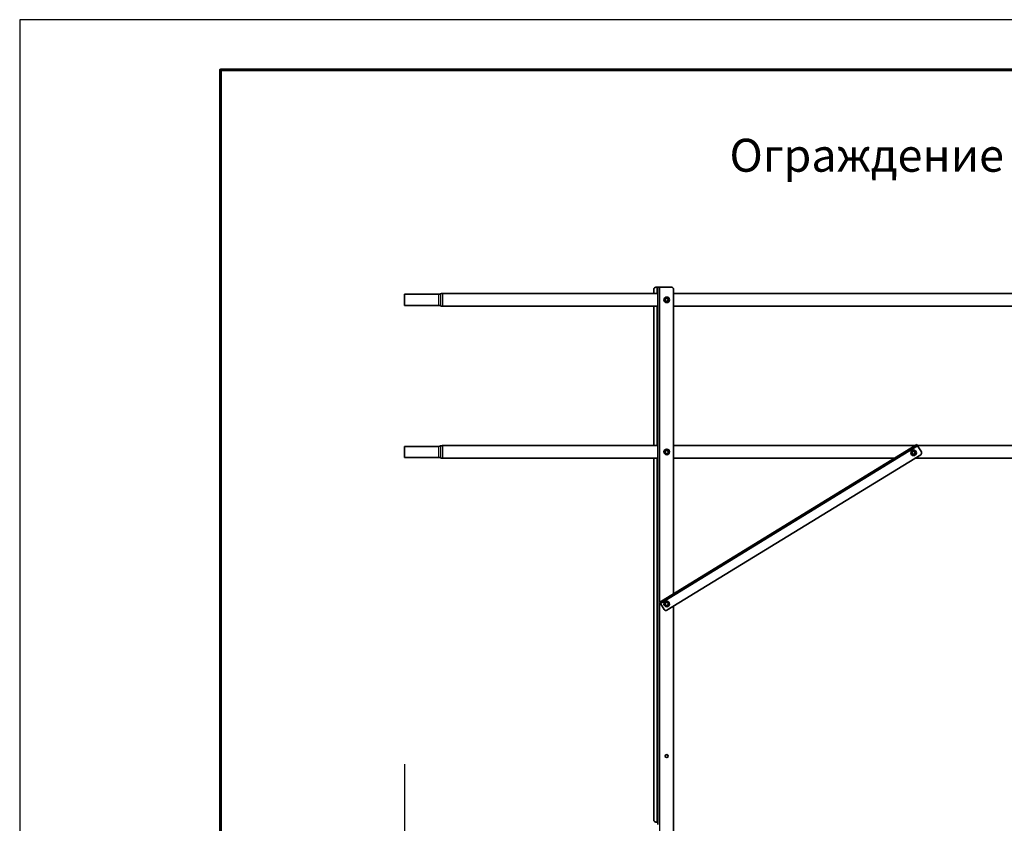
# Model space of a CAD drawing. Units: millimetres. Extents: x 25422 to 33738, y 41041 to 46922.
# Drawn here: x 25422 to 27364, y 45337 to 46922 of the extents above; entities that cross this region are included whole.
import ezdxf

# ---------------------------------------------------------------- set-up
doc = ezdxf.new("R2010")
doc.units = ezdxf.units.MM
doc.layers.add('Visible', color=7, linetype='Continuous', lineweight=35, true_color=0x22346e)
doc.layers.add('Visible Narrow', color=7, linetype='Continuous', lineweight=25, true_color=0x22346e)
doc.layers.add('размеры', color=7, linetype='Continuous', lineweight=18)
doc.layers.add('СПДС_20', color=7, linetype='Continuous')
doc.styles.add('spds0.8', font='SPDS.shx', dxfattribs={"width": 0.8, "oblique": 10})
doc.styles.add('ГОСТ 2.304', font='CS_Gost2304.shx')
doc.dimstyles.new('СПДС', dxfattribs={"dimscale": 100, "dimtxt": 2.5, "dimasz": 2.5, "dimexe": 2, "dimexo": 0.625, "dimgap": 1, "dimtad": 1, "dimdec": 0, "dimtxsty": 'ГОСТ 2.304', "dimblk": 'OBLIQUE', "dimblk1": 'OBLIQUE', "dimblk2": 'OBLIQUE', "dimcen": 2.5, "dimdle": 2, "dimadec": 0, "dimazin": 2, "dimtfac": 0.75, "dimtdec": 4, "dimtmove": 1, "dimatfit": 3, "dimfxl": 1, "dimtfill": 1, "dimtolj": 1, "dimarcsym": 1})

# ---------------------------------------------------------------- blocks, each defined once
blk = doc.blocks.new('_Oblique')
at = {"color": 0, "linetype": 'ByBlock', "lineweight": -2}
blk.add_line((-0.5, -0.5), (0.5, 0.5), dxfattribs=at)
blk = doc.blocks.new('*D35')
at = {"layer": 'Defpoints', "color": 0, "transparency": 16777216}
for p in [(26181.2, 45469.3), (29180.7, 45469.3), (29180.7, 44798.3)]:
    blk.add_point(p, dxfattribs=at)
at = {"layer": 'размеры', "color": 0, "lineweight": -2, "transparency": 16777216}
for p, q in [((26181.2, 45453.6), (26181.2, 44748.3)), ((29180.7, 45453.6), (29180.7, 44748.3)), ((26131.2, 44798.3), (29230.7, 44798.3))]:
    blk.add_line(p, q, dxfattribs=at)
at = {"layer": 'размеры', "color": 0, "lineweight": -2, "transparency": 16777216, "xscale": 62.5, "yscale": 62.5, "zscale": 62.5, "rotation": 180}
blk.add_blockref('_Oblique', (26181.2, 44798.3), dxfattribs=at)
at = {"layer": 'размеры', "color": 0, "lineweight": -2, "transparency": 16777216, "xscale": 62.5, "yscale": 62.5, "zscale": 62.5}
blk.add_blockref('_Oblique', (29180.7, 44798.3), dxfattribs=at)
at = {"layer": 'размеры', "color": 0, "transparency": 16777216, "insert": (27680.9, 44855.9), "char_height": 62.5, "attachment_point": 5, "style": 'ГОСТ 2.304', "bg_fill": 3, "box_fill_scale": 1.1, "bg_fill_color": 256, "bg_fill_true_color": 13158600, "bg_fill_transparency": 0}
blk.add_mtext('\\A1;3000', dxfattribs=at)

msp = doc.modelspace()

# ---------------------------------------------------------------- linework, layer by layer
at = {"layer": 'Visible', "extrusion": (-1, -2e-16, 2.966e-13)}
for p, q in [((26180.7, 46380.3, -504), (26180.7, 46358.3, -504)), ((26248.4, 46380.3, -504), (26180.7, 46380.3, -504)), ((26680.7, 46381.8, -504), (26256, 46381.8, -504)), ((26672.7, 46381.8, -504), (26672.7, 46390.3, -504)), ((26676.7, 46394.3, -504), (26678.7, 46394.3, -504)), ((26680.7, 46394.3, -504), (26678.7, 46394.3, -504)), ((26680.7, 45334.3, -504), (26680.7, 46394.3, -504)), ((26684.7, 46394.3, -504), (26680.7, 46394.3, -504)), ((26707.7, 46394.3, -504), (26684.7, 46394.3, -504)), ((26711.7, 45789.8, -504), (26711.7, 46390.3, -504)), ((27680.7, 46381.8, -504), (26711.7, 46381.8, -504)), ((26248.4, 46358.3, -504), (26180.7, 46358.3, -504)), ((26680.7, 46356.8, -504), (26256, 46356.8, -504)), ((26672.7, 46081.8, -504), (26672.7, 46356.8, -504)), ((27680.7, 46356.8, -504), (26711.7, 46356.8, -504)), ((26180.7, 46080.3, -504), (26180.7, 46058.3, -504)), ((26248.4, 46080.3, -504), (26180.7, 46080.3, -504)), ((26680.7, 46081.8, -504), (26256, 46081.8, -504)), ((26687.6, 45775.1, -504), (27188.1, 46081.8, -504)), ((26688.4, 45773.8, -504), (27188.9, 46080.5, -504)), ((27188.1, 46081.8, -504), (26711.7, 46081.8, -504)), ((27191.5, 46083.9, -504), (27188.1, 46081.8, -504)), ((27188.9, 46080.5, -504), (27192.3, 46082.6, -504)), ((27191.5, 46083.9, -504), (27192.3, 46082.6, -504)), ((27193.1, 46081.3, -504), (27192.3, 46082.6, -504)), ((27680.7, 46081.8, -504), (27192.8, 46081.8, -504)), ((27193.1, 46081.3, -504), (27200.4, 46069.4, -504)), ((26248.4, 46058.3, -504), (26180.7, 46058.3, -504)), ((26680.7, 46056.8, -504), (26256, 46056.8, -504)), ((26672.7, 45343.3, -504), (26672.7, 46056.8, -504)), ((27199.1, 46063.9, -504), (26698.6, 45757.2, -504)), ((27147.3, 46056.8, -504), (26711.7, 46056.8, -504)), ((27680.7, 46056.8, -504), (27187.5, 46056.8, -504)), ((26687.6, 45775.1, -504), (26684.2, 45773, -504)), ((26685, 45771.7, -504), (26684.2, 45773, -504)), ((26685, 45771.7, -504), (26688.4, 45773.8, -504)), ((26685, 45771.7, -504), (26685.8, 45770.4, -504)), ((26693.1, 45758.5, -504), (26685.8, 45770.4, -504)), ((26711.7, 45198.3, -504), (26711.7, 45765.2, -504)), ((26678.7, 45339.3, -504), (26676.7, 45339.3, -504)), ((26678.7, 45339.3, -504), (26680.7, 45339.3, -504))]:
    msp.add_line(p, q, dxfattribs=at)
at = {"layer": 'Visible'}
for centre, radius in [((26698.2, 46369.3, -504), 5.5), ((26698.2, 46369.3, -504), 3), ((26698.2, 46069.3, -504), 5.5), ((26698.2, 46069.3, -504), 3), ((27185.1, 46067.6, -504), 5.5), ((26698.2, 45769.3, -504), 5.5), ((26698.2, 45469.3, -504), 3)]:
    msp.add_circle(centre, radius, dxfattribs=at)
at = {"layer": 'Visible', "extrusion": (0, -2e-16, -1)}
for centre in [(-27185.1, 46067.6, 504), (-26698.2, 45769.3, 504)]:
    msp.add_circle(centre, 3, dxfattribs=at)
for centre, start, end in [((-26248.4, 46390.3, 504), 247.6684, 270), ((-26256, 46371.8, 504), 67.6684, 90), ((-26248.4, 46348.3, 504), 90, 112.3316), ((-26256, 46366.8, 504), 270, 292.3316), ((-26248.4, 46090.3, 504), 247.6684, 270), ((-26256, 46071.8, 504), 67.6684, 90), ((-26248.4, 46048.3, 504), 90, 112.3316), ((-26256, 46066.8, 504), 270, 292.3316)]:
    msp.add_arc(centre, 10, start, end, dxfattribs=at)
at = {"layer": 'Visible'}
for centre, start, end in [((26676.7, 46390.3, -504), 90, 180), ((26707.7, 46390.3, -504), 0, 90), ((26698.2, 46369.3, -504), 120, 180), ((26698.2, 46369.3, -504), 180, 240), ((26698.2, 46369.3, -504), 60, 120), ((26698.2, 46369.3, -504), 240, 300), ((26698.2, 46369.3, -504), 0, 60), ((26698.2, 46369.3, -504), 300, 0), ((26698.2, 46069.3, -504), 120, 180), ((26698.2, 46069.3, -504), 180, 240), ((26698.2, 46069.3, -504), 60, 120), ((26698.2, 46069.3, -504), 0, 60), ((26698.2, 46069.3, -504), 300, 0), ((27185.1, 46067.6, -504), 120, 180), ((27185.1, 46067.6, -504), 180, 240), ((27185.1, 46067.6, -504), 60, 120), ((27185.1, 46067.6, -504), 0, 60), ((27185.1, 46067.6, -504), 300, 0), ((27197, 46067.3, -504), 301.5, 31.5), ((26698.2, 46069.3, -504), 240, 300), ((27185.1, 46067.6, -504), 240, 300), ((26696.5, 45760.6, -504), 211.5, 301.5), ((26698.2, 45769.3, -504), 120, 180), ((26698.2, 45769.3, -504), 180, 240), ((26698.2, 45769.3, -504), 60, 120), ((26698.2, 45769.3, -504), 240, 300), ((26698.2, 45769.3, -504), 0, 60), ((26698.2, 45769.3, -504), 300, 0), ((26676.7, 45343.3, -504), 180, 270)]:
    msp.add_arc(centre, 4, start, end, dxfattribs=at)
for points, weights in [([(26696.2, 46372.7, -504), (26695.3, 46372.2, -504), (26694.2, 46371.6, -504)], [1.665, 1.665, 1.54545837841]), ([(26694.2, 46371.6, -504), (26694.2, 46370.3, -504), (26694.2, 46369.3, -504)], [1.54545837841, 1.665, 1.665]), ([(26694.2, 46369.3, -504), (26694.2, 46368.2, -504), (26694.2, 46367, -504)], [1.665, 1.665, 1.54545837841]), ([(26694.2, 46367, -504), (26695.3, 46366.3, -504), (26696.2, 46365.8, -504)], [1.54545837841, 1.665, 1.665]), ([(26698.2, 46373.9, -504), (26697.1, 46373.3, -504), (26696.2, 46372.7, -504)], [1.54545837841, 1.665, 1.665]), ([(26696.2, 46365.8, -504), (26697.1, 46365.3, -504), (26698.2, 46364.6, -504)], [1.665, 1.665, 1.54545837841]), ([(26700.2, 46372.7, -504), (26699.3, 46373.3, -504), (26698.2, 46373.9, -504)], [1.665, 1.665, 1.54545837841]), ([(26698.2, 46364.6, -504), (26699.3, 46365.3, -504), (26700.2, 46365.8, -504)], [1.54545837841, 1.665, 1.665]), ([(26702.2, 46371.6, -504), (26701.1, 46372.2, -504), (26700.2, 46372.7, -504)], [1.54545837841, 1.665, 1.665]), ([(26700.2, 46365.8, -504), (26701.1, 46366.3, -504), (26702.2, 46367, -504)], [1.665, 1.665, 1.54545837841]), ([(26702.2, 46369.3, -504), (26702.2, 46370.3, -504), (26702.2, 46371.6, -504)], [1.665, 1.665, 1.54545837841]), ([(26702.2, 46367, -504), (26702.2, 46368.2, -504), (26702.2, 46369.3, -504)], [1.54545837841, 1.665, 1.665]), ([(26696.2, 46072.7, -504), (26695.3, 46072.2, -504), (26694.2, 46071.6, -504)], [1.665, 1.665, 1.54545837841]), ([(26694.2, 46071.6, -504), (26694.2, 46070.3, -504), (26694.2, 46069.3, -504)], [1.54545837841, 1.665, 1.665]), ([(26694.2, 46069.3, -504), (26694.2, 46068.2, -504), (26694.2, 46067, -504)], [1.665, 1.665, 1.54545837841]), ([(26698.2, 46073.9, -504), (26697.1, 46073.3, -504), (26696.2, 46072.7, -504)], [1.54545837841, 1.665, 1.665]), ([(26700.2, 46072.7, -504), (26699.3, 46073.3, -504), (26698.2, 46073.9, -504)], [1.665, 1.665, 1.54545837841]), ([(26702.2, 46071.6, -504), (26701.1, 46072.2, -504), (26700.2, 46072.7, -504)], [1.54545837841, 1.665, 1.665]), ([(26702.2, 46069.3, -504), (26702.2, 46070.3, -504), (26702.2, 46071.6, -504)], [1.665, 1.665, 1.54545837841]), ([(26702.2, 46067, -504), (26702.2, 46068.2, -504), (26702.2, 46069.3, -504)], [1.54545837841, 1.665, 1.665]), ([(27183.1, 46071.1, -504), (27182.1, 46070.5, -504), (27181.1, 46069.9, -504)], [1.665, 1.665, 1.54545837841]), ([(27181.1, 46069.9, -504), (27181.1, 46068.7, -504), (27181.1, 46067.6, -504)], [1.54545837841, 1.665, 1.665]), ([(27181.1, 46067.6, -504), (27181.1, 46066.5, -504), (27181.1, 46065.3, -504)], [1.665, 1.665, 1.54545837841]), ([(27185.1, 46072.2, -504), (27184, 46071.6, -504), (27183.1, 46071.1, -504)], [1.54545837841, 1.665, 1.665]), ([(27187.1, 46071.1, -504), (27186.1, 46071.6, -504), (27185.1, 46072.2, -504)], [1.665, 1.665, 1.54545837841]), ([(27189.1, 46069.9, -504), (27188, 46070.5, -504), (27187.1, 46071.1, -504)], [1.54545837841, 1.665, 1.665]), ([(27189.1, 46067.6, -504), (27189.1, 46068.7, -504), (27189.1, 46069.9, -504)], [1.665, 1.665, 1.54545837841]), ([(27189.1, 46065.3, -504), (27189.1, 46066.5, -504), (27189.1, 46067.6, -504)], [1.54545837841, 1.665, 1.665]), ([(26694.2, 46067, -504), (26695.3, 46066.3, -504), (26696.2, 46065.8, -504)], [1.54545837841, 1.665, 1.665]), ([(26696.2, 46065.8, -504), (26697.1, 46065.3, -504), (26698.2, 46064.6, -504)], [1.665, 1.665, 1.54545837841]), ([(26698.2, 46064.6, -504), (26699.3, 46065.3, -504), (26700.2, 46065.8, -504)], [1.54545837841, 1.665, 1.665]), ([(26700.2, 46065.8, -504), (26701.1, 46066.3, -504), (26702.2, 46067, -504)], [1.665, 1.665, 1.54545837841]), ([(27181.1, 46065.3, -504), (27182.1, 46064.7, -504), (27183.1, 46064.1, -504)], [1.54545837841, 1.665, 1.665]), ([(27183.1, 46064.1, -504), (27184, 46063.6, -504), (27185.1, 46063, -504)], [1.665, 1.665, 1.54545837841]), ([(27185.1, 46063, -504), (27186.1, 46063.6, -504), (27187.1, 46064.1, -504)], [1.54545837841, 1.665, 1.665]), ([(27187.1, 46064.1, -504), (27188, 46064.7, -504), (27189.1, 46065.3, -504)], [1.665, 1.665, 1.54545837841]), ([(26696.2, 45772.7, -504), (26695.3, 45772.2, -504), (26694.2, 45771.6, -504)], [1.665, 1.665, 1.54545837841]), ([(26694.2, 45771.6, -504), (26694.2, 45770.3, -504), (26694.2, 45769.3, -504)], [1.54545837841, 1.665, 1.665]), ([(26694.2, 45769.3, -504), (26694.2, 45768.2, -504), (26694.2, 45767, -504)], [1.665, 1.665, 1.54545837841]), ([(26694.2, 45767, -504), (26695.3, 45766.3, -504), (26696.2, 45765.8, -504)], [1.54545837841, 1.665, 1.665]), ([(26698.2, 45773.9, -504), (26697.1, 45773.3, -504), (26696.2, 45772.7, -504)], [1.54545837841, 1.665, 1.665]), ([(26696.2, 45765.8, -504), (26697.1, 45765.3, -504), (26698.2, 45764.6, -504)], [1.665, 1.665, 1.54545837841]), ([(26700.2, 45772.7, -504), (26699.3, 45773.3, -504), (26698.2, 45773.9, -504)], [1.665, 1.665, 1.54545837841]), ([(26698.2, 45764.6, -504), (26699.3, 45765.3, -504), (26700.2, 45765.8, -504)], [1.54545837841, 1.665, 1.665]), ([(26702.2, 45771.6, -504), (26701.1, 45772.2, -504), (26700.2, 45772.7, -504)], [1.54545837841, 1.665, 1.665]), ([(26700.2, 45765.8, -504), (26701.1, 45766.3, -504), (26702.2, 45767, -504)], [1.665, 1.665, 1.54545837841]), ([(26702.2, 45769.3, -504), (26702.2, 45770.3, -504), (26702.2, 45771.6, -504)], [1.665, 1.665, 1.54545837841]), ([(26702.2, 45767, -504), (26702.2, 45768.2, -504), (26702.2, 45769.3, -504)], [1.54545837841, 1.665, 1.665])]:
    msp.add_rational_spline(points, weights, degree=2, dxfattribs=at)
at = {"layer": 'Visible Narrow', "extrusion": (-1, -2e-16, 2.966e-13)}
for p, q in [((26248.4, 46358.3, -504), (26248.4, 46380.3, -504)), ((26252.2, 46381, -504), (26252.2, 46357.5, -504)), ((26256, 46381.8, -504), (26256, 46356.8, -504)), ((26678.7, 46394.3, -504), (26678.7, 46381.8, -504)), ((26684.7, 45773.3, -504), (26684.7, 46394.3, -504)), ((26678.7, 46356.8, -504), (26678.7, 46081.8, -504)), ((26248.4, 46058.3, -504), (26248.4, 46080.3, -504)), ((26252.2, 46081, -504), (26252.2, 46057.5, -504)), ((26256, 46081.8, -504), (26256, 46056.8, -504)), ((26685.8, 45770.4, -504), (27193.1, 46081.3, -504)), ((27188.9, 46080.5, -504), (27188.1, 46081.8, -504)), ((26678.7, 46056.8, -504), (26678.7, 45339.3, -504)), ((26684.7, 45194.3, -504), (26684.7, 45772.2, -504)), ((26687.6, 45775.1, -504), (26688.4, 45773.8, -504))]:
    msp.add_line(p, q, dxfattribs=at)

# ---------------------------------------------------------------- texts
at = {"insert": (26723.7, 46687, 975), "char_height": 65, "width": 1955.241, "attachment_point": 1, "style": 'spds0.8'}
msp.add_mtext('\\pxqc;Ограждение РП-ОГ-ПРС-1200 (l=3000 мм)\\PВариант 1\\P ', dxfattribs=at)

# ---------------------------------------------------------------- next in the draw order: dimensions: what is measured, and where the dimension line sits
at = {"layer": 'размеры'}
dim = msp.add_linear_dim(base=(29180.6981615, 44798.3385593, 504.0419562), p1=(26181.1981615, 45469.2597123, 504.0419562), p2=(29180.6981615, 45469.2597123, 504.0419562), dimstyle='СПДС', override={"dimscale": 25}, dxfattribs=at)
dim.commit()
dim.dimension.update_dxf_attribs({"geometry": '*D35', "text_midpoint": (27680.9481615, 44855.8829767, 504.0419562)})

# ---------------------------------------------------------------- next in the draw order: linework, layer by layer
at = {"layer": 'СПДС_20', "linetype": 'Continuous', "lineweight": 25, "ltscale": 10}
msp.add_lwpolyline([(25421.9, 41041.3), (33737.9, 41041.3), (33737.9, 46921.9), (25421.9, 46921.9), (25421.9, 41041.3)], dxfattribs=at)
at = {"layer": 'СПДС_20', "linetype": 'Continuous', "lineweight": 60, "ltscale": 10}
msp.add_lwpolyline([(25817.9, 41140.3), (33638.9, 41140.3), (33638.9, 46822.9), (25817.9, 46822.9), (25817.9, 41140.3)], dxfattribs=at)

doc.saveas('drawing.dxf')
